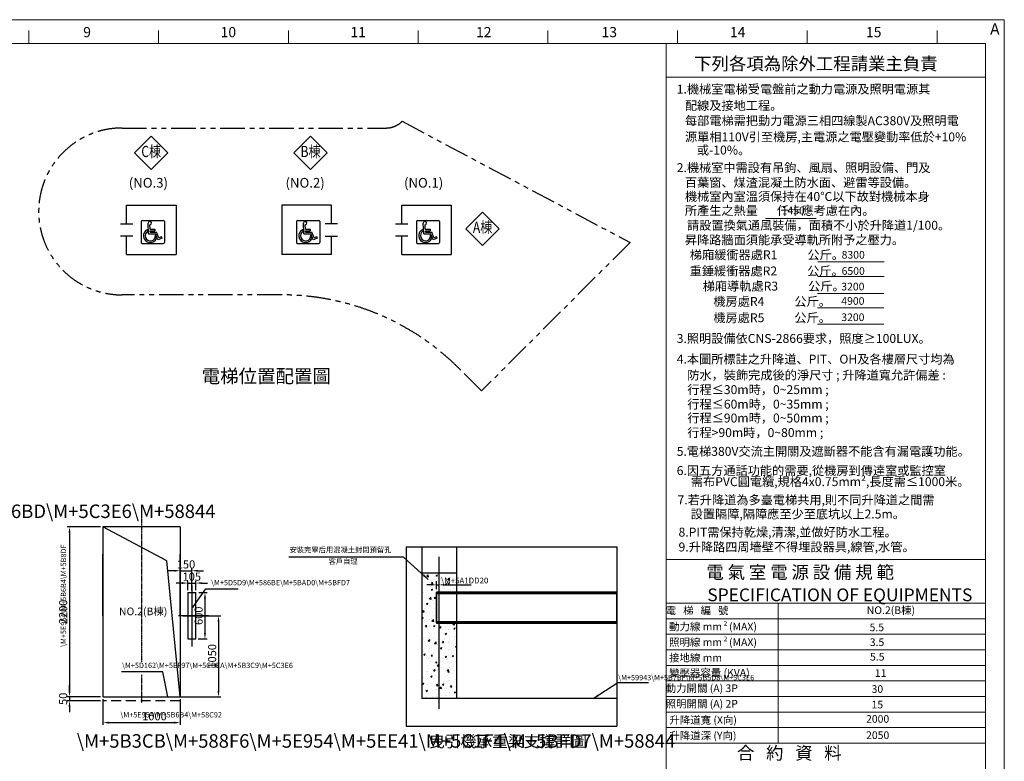
# Model space of a CAD drawing. Units: millimetres. Extents: x -175345 to -55878, y -276279 to 126290.
# Drawn here: x -94393 to -81652, y -69777 to -60176 of the extents above; entities that cross this region are included whole.
import ezdxf
from ezdxf.enums import TextEntityAlignment as Align
from ezdxf.lldxf.tags import DXFTag

# ---------------------------------------------------------------- set-up
doc = ezdxf.new("R2010")
doc.units = ezdxf.units.MM
for name, pattern in [('ACAD_ISO10W100', [18, 12, -3, 0, -3]), ('DASHED2', [9.525, 6.35, -3.175]), ('HIDDENX2', [19.05, 12.7, -6.35]), ('PHANTOM2', [31.75, 15.875, -3.175, 3.175, -3.175, 3.175, -3.175]), ('SITE', [11.75, 10, -0.25, 0.5, -0.25, 0.5, -0.25])]:
    doc.linetypes.add(name, pattern=pattern)
for name, color, linetype in [('02', 1, 'Continuous'), ('1', 1, 'ACAD_ISO10W100'), ('4', 7, 'Continuous'), ('DIM', 7, 'Continuous'), ('MAIN', 7, 'Continuous'), ('SITE', 242, 'SITE'), ('SYM', 3, 'Continuous'), ('text', 1, 'Continuous'), ('標註', 3, 'Continuous')]:
    doc.layers.add(name, color=color, linetype=linetype)
doc.layers.add('1Frame', color=7, linetype='Continuous', lineweight=35)
doc.layers.add('实线', color=7, linetype='Continuous', lineweight=25)
doc.styles.add('C1', font='arial.ttf')
doc.styles.add('CHINA', font='SIMPLEX.shx', dxfattribs={"width": 0.8, "bigfont": 'CHINESET.shx'})
doc.styles.add('YUNGTAY', font='txt.shx', dxfattribs={"width": 0.75, "bigfont": 'hztxt.shx'})
tags = doc.linetypes.add('CENTER', pattern=[2, 1.25, -0.25, 0.25, -0.25]).pattern_tags.tags
tags[10:11] = [DXFTag(74, 4), DXFTag(75, 0), DXFTag(340, '0'), DXFTag(46, 1.0), DXFTag(50, 0.0), DXFTag(44, 0.0), DXFTag(45, 0.0)]
tags[8:9] = [DXFTag(74, 4), DXFTag(75, 0), DXFTag(340, '0'), DXFTag(46, 1.0), DXFTag(50, 0.0), DXFTag(44, 0.0), DXFTag(45, 0.0)]
tags[6:7] = [DXFTag(74, 4), DXFTag(75, 0), DXFTag(340, '0'), DXFTag(46, 1.0), DXFTag(50, 0.0), DXFTag(44, 0.0), DXFTag(45, 0.0)]
tags[4:5] = [DXFTag(74, 4), DXFTag(75, 0), DXFTag(340, '0'), DXFTag(46, 1.0), DXFTag(50, 0.0), DXFTag(44, 0.0), DXFTag(45, 0.0)]
doc.dimstyles.get("Standard").update_dxf_attribs({"dimtxt": 0.18, "dimasz": 0.18, "dimexe": 0.18, "dimexo": 0.0625, "dimgap": 0.09, "dimtad": 0, "dimtih": 1, "dimtoh": 1, "dimdec": 4, "dimzin": 0, "dimdsep": 46, "dimtxsty": 'Standard', "dimcen": 0.09, "dimadec": 0, "dimazin": 0, "dimtfac": 1, "dimtdec": 4, "dimtofl": 0, "dimtmove": 0, "dimatfit": 3, "dimfxl": 0, "dimtolj": 1, "dimtzin": 0, "dimarcsym": 0})
doc.dimstyles.new('YUNGTAY', dxfattribs={"dimscale": 25, "dimtxt": 3, "dimasz": 2.5, "dimexe": 2, "dimexo": 1.5, "dimtad": 1, "dimdsep": 46, "dimtxsty": 'YUNGTAY', "dimcen": 2.5, "dimclrd": 4, "dimclre": 4, "dimclrt": 4, "dimadec": 0, "dimazin": 0, "dimtfac": 0.5, "dimtmove": 0, "dimatfit": 3, "dimfxl": 0, "dimtvp": 1, "dimarcsym": 0})
doc.dimstyles.new('副本 直线标注---計劃圖直徑', dxfattribs={"dimscale": 30, "dimtxt": 3.5, "dimasz": 2.5, "dimexe": 1, "dimexo": 1, "dimgap": 1, "dimtad": 1, "dimtoh": 1, "dimdec": 1, "dimdsep": 46, "dimtxsty": 'Standard', "dimcen": 0.1, "dimclrd": 6, "dimclre": 6, "dimclrt": 6, "dimadec": 0, "dimazin": 0, "dimtfac": 1, "dimtdec": 1, "dimtix": 1, "dimtmove": 1, "dimatfit": 0, "dimfxl": 0, "dimtolj": 1, "dimtzin": 0, "dimarcsym": 0})
doc.dimstyles.new('直线标注---計劃圖', dxfattribs={"dimscale": 30, "dimtxt": 3.5, "dimasz": 2.5, "dimexe": 1, "dimexo": 1, "dimgap": 1, "dimtad": 1, "dimdec": 1, "dimdsep": 46, "dimtxsty": 'Standard', "dimcen": 0.1, "dimclrd": 6, "dimclre": 6, "dimclrt": 6, "dimadec": 0, "dimazin": 0, "dimtfac": 1, "dimtdec": 1, "dimtix": 1, "dimtmove": 0, "dimatfit": 0, "dimfxl": 0, "dimtolj": 1, "dimtzin": 0, "dimarcsym": 0})

# ---------------------------------------------------------------- blocks, each defined once
blk = doc.blocks.new('*D3340')
at = {"color": 4, "lineweight": -2}
for p, q in [((-89063, -67493), (-89125, -67493)), ((-89000, -67549), (-89000, -67443)), ((-89000, -67493), (-88966, -67493)), ((-88966, -67549), (-88966, -67443)), ((-88904, -67493), (-88550, -67493))]:
    blk.add_line(p, q, dxfattribs=at)
at = {"color": 4}
for points in [[(-89063, -67503), (-89063, -67482), (-89000, -67493)], [(-88904, -67482), (-88904, -67503), (-88966, -67493)]]:
    blk.add_solid(points, dxfattribs=at)
at = {"layer": 'Defpoints', "color": 0}
for p in [(-88966, -67493), (-89000, -67587), (-88966, -67587)]:
    blk.add_point(p, dxfattribs=at)
at = {"color": 4, "insert": (-88634, -67437), "char_height": 75, "attachment_point": 5, "style": 'YUNGTAY'}
blk.add_mtext('\\M+5A1DD20', dxfattribs=at)
blk = doc.blocks.new('A$C3DD83EAC')
at = {"layer": 'DIM'}
for p, q in [((0, 28.5), (0, 1.5)), ((1.5, 30), (28.5, 30)), ((9.5, 12.8), (8.8, 26.6)), ((30, 28.5), (30, 1.5)), ((8.6, 16.1), (8.5, 18.4)), ((9.5, 12.8), (18.3, 12.8)), ((11.4, 18.7), (11.1, 24.5)), ((11.4, 18.7), (17.6, 18.7)), ((11.6, 15), (11.5, 16.5)), ((11.5, 16.5), (17.6, 16.5)), ((11.6, 15), (19.8, 15)), ((17.6, 18.7), (17.6, 16.5)), ((21.5, 4.8), (18.3, 12.8)), ((22.7, 7.7), (19.8, 15)), ((1.5, 0), (28.5, 0)), ((19.8, 6.9), (18.3, 10.8)), ((26.9, 7), (21.5, 4.8)), ((26.1, 9), (22.7, 7.7)), ((26.9, 7), (26.1, 9))]:
    blk.add_line(p, q, dxfattribs=at)
for centre, radius, start, end in [((1.5, 28.5), 1.5, 90, 180), ((11, 26.7), 2.2, 273.0254, 183.0254), ((28.5, 28.5), 1.5, 0, 90), ((11.7, 10.2), 8.78, 111.5427, 337.7685), ((11.7, 10.2), 6.59, 118.0783, 5.2545), ((1.5, 1.5), 1.5, 180, 270), ((28.5, 1.5), 1.5, 270, 0)]:
    blk.add_arc(centre, radius, start, end, dxfattribs=at)
blk = doc.blocks.new('A$C44275A07')
at = {"xscale": 5, "yscale": 5, "zscale": 5}
blk.add_blockref('A$C3DD83EAC', (0, 0), dxfattribs=at)
blk = doc.blocks.new('_LTNO001')
blk.add_lwpolyline([(0.5, 0), (0, 0.5), (-0.5, 0), (0, -0.5)], close=True)
at = {"style": 'C1', "width": 0.7}
blk.add_attdef('NO', text='', height=0.4, dxfattribs=at).set_placement((0, 0), align=Align.MIDDLE)
blk = doc.blocks.new('*D3384')
at = {"color": 6, "lineweight": -2}
for p, q in [((-92282, -67893), (-91791, -67893)), ((-91821, -67968), (-91821, -68868)), ((-92651, -68943), (-91791, -68943))]:
    blk.add_line(p, q, dxfattribs=at)
at = {"color": 6}
for points in [[(-91808, -67968), (-91833, -67968), (-91821, -67893)], [(-91833, -68868), (-91808, -68868), (-91821, -68943)]]:
    blk.add_solid(points, dxfattribs=at)
at = {"layer": 'Defpoints', "color": 0}
for p in [(-92312, -67893), (-92681, -68943), (-91821, -68943)]:
    blk.add_point(p, dxfattribs=at)
at = {"color": 6, "insert": (-91903, -68418), "char_height": 105, "attachment_point": 5, "rotation": 90}
blk.add_mtext('\\A1;1050', dxfattribs=at)
blk = doc.blocks.new('*D3385')
at = {"color": 6, "lineweight": -2}
for p, q in [((-92076, -67593), (-91966, -67593)), ((-91996, -67668), (-91996, -68118)), ((-92083, -68193), (-91966, -68193))]:
    blk.add_line(p, q, dxfattribs=at)
at = {"color": 6}
for points in [[(-91983, -67668), (-92008, -67668), (-91996, -67593)], [(-92008, -68118), (-91983, -68118), (-91996, -68193)]]:
    blk.add_solid(points, dxfattribs=at)
at = {"layer": 'Defpoints', "color": 0}
for p in [(-92106, -67593), (-92113, -68193), (-91996, -68193)]:
    blk.add_point(p, dxfattribs=at)
at = {"color": 6, "insert": (-92078, -67893), "char_height": 105, "attachment_point": 5, "rotation": 90}
blk.add_mtext('\\A1;600', dxfattribs=at)
blk = doc.blocks.new('*D3386')
at = {"color": 6, "lineweight": -2}
for p, q in [((-93316, -68973), (-93316, -69306)), ((-92316, -68973), (-92316, -69306)), ((-93241, -69276), (-92391, -69276))]:
    blk.add_line(p, q, dxfattribs=at)
at = {"color": 6}
for points in [[(-93241, -69264), (-93241, -69289), (-93316, -69276)], [(-92391, -69289), (-92391, -69264), (-92316, -69276)]]:
    blk.add_solid(points, dxfattribs=at)
at = {"layer": 'Defpoints', "color": 0}
for p in [(-93316, -68943), (-92316, -68943), (-92316, -69276)]:
    blk.add_point(p, dxfattribs=at)
at = {"color": 6, "insert": (-92649, -69194), "char_height": 105, "attachment_point": 5}
blk.add_mtext('\\A1;1000', dxfattribs=at)
blk = doc.blocks.new('*D3387')
at = {"color": 6, "lineweight": -2}
for p, q in [((-93748, -68868), (-93748, -68793)), ((-93346, -68943), (-93778, -68943)), ((-93346, -68993), (-93778, -68993)), ((-93748, -68943), (-93748, -68993)), ((-93748, -69068), (-93748, -69143))]:
    blk.add_line(p, q, dxfattribs=at)
at = {"color": 6}
for points in [[(-93761, -68868), (-93736, -68868), (-93748, -68943)], [(-93736, -69068), (-93761, -69068), (-93748, -68993)]]:
    blk.add_solid(points, dxfattribs=at)
at = {"layer": 'Defpoints', "color": 0}
for p in [(-93748, -68993), (-93316, -68943), (-93316, -68993)]:
    blk.add_point(p, dxfattribs=at)
at = {"color": 6, "insert": (-93831, -68968), "char_height": 105, "attachment_point": 5, "rotation": 90}
blk.add_mtext('\\A1;50', dxfattribs=at)
blk = doc.blocks.new('*D3388')
at = {"color": 6, "lineweight": -2}
for p, q in [((-92293, -67469), (-92368, -67469)), ((-92218, -67563), (-92218, -67439)), ((-92218, -67469), (-92113, -67469)), ((-92113, -67563), (-92113, -67439)), ((-92038, -67469), (-91963, -67469))]:
    blk.add_line(p, q, dxfattribs=at)
at = {"color": 6}
for points in [[(-92293, -67482), (-92293, -67457), (-92218, -67469)], [(-92038, -67457), (-92038, -67482), (-92113, -67469)]]:
    blk.add_solid(points, dxfattribs=at)
at = {"layer": 'Defpoints', "color": 0}
for p in [(-92113, -67469), (-92218, -67593), (-92113, -67593)]:
    blk.add_point(p, dxfattribs=at)
at = {"color": 6, "insert": (-92166, -67387), "char_height": 105, "attachment_point": 5}
blk.add_mtext('\\A1;105', dxfattribs=at)
blk = doc.blocks.new('*D3389')
at = {"color": 6, "lineweight": -2}
for p, q in [((-92391, -67310), (-92466, -67310)), ((-92316, -67692), (-92316, -67280)), ((-92316, -67310), (-92166, -67310)), ((-92166, -67563), (-92166, -67280)), ((-92091, -67310), (-92016, -67310))]:
    blk.add_line(p, q, dxfattribs=at)
at = {"color": 6}
for points in [[(-92391, -67323), (-92391, -67298), (-92316, -67310)], [(-92091, -67298), (-92091, -67323), (-92166, -67310)]]:
    blk.add_solid(points, dxfattribs=at)
at = {"layer": 'Defpoints', "color": 0}
for p in [(-92166, -67310), (-92166, -67593), (-92316, -67722)]:
    blk.add_point(p, dxfattribs=at)
at = {"color": 6, "insert": (-92241, -67228), "char_height": 105, "attachment_point": 5}
blk.add_mtext('\\A1;150', dxfattribs=at)
blk = doc.blocks.new('*D3390')
at = {"color": 6, "lineweight": -2}
for p, q in [((-93346, -66743), (-93778, -66743)), ((-93748, -66818), (-93748, -68868)), ((-93346, -68943), (-93778, -68943))]:
    blk.add_line(p, q, dxfattribs=at)
at = {"color": 6}
for points in [[(-93736, -66818), (-93761, -66818), (-93748, -66743)], [(-93761, -68868), (-93736, -68868), (-93748, -68943)]]:
    blk.add_solid(points, dxfattribs=at)
at = {"layer": 'Defpoints', "color": 0}
for p in [(-93316, -66743), (-93748, -68943), (-93316, -68943)]:
    blk.add_point(p, dxfattribs=at)
at = {"color": 6, "insert": (-93831, -67843), "char_height": 105, "attachment_point": 5, "rotation": 90}
blk.add_mtext('\\A1;2200', dxfattribs=at)

msp = doc.modelspace()

# ---------------------------------------------------------------- hatches: boundary and pattern name
h = msp.add_hatch()
h.set_pattern_fill('AR-CONC', color=256)
h.set_pattern_definition([(50, (-46088.36, -160521.17), (182.18467, -15.93909), [19.05, -209.55]), (355, (-46088.36, -160521.17), (-35.24342, 191.05685), [15.24, -167.6406]), (100.45144, (-46073.18, -160522.5), (146.94125, 175.11775), [16.19, -178.09024]), (46.1842, (-46088.36, -160470.37), (271.07904, -42.04233), [28.575, -314.325]), (96.63556, (-46065.77, -160473.87), (237.4041, 247.4261), [24.285, -267.1356]), (351.18415, (-46088.36, -160470.37), (237.4041, 247.4261), [22.86, -251.4597]), (21, (-46062.96, -160483.07), (151.6144, -102.2652), [19.05, -209.55]), (326, (-46062.96, -160483.07), (61.80203, 184.18797), [15.24, -167.64]), (71.45144, (-46050.32, -160491.59), (213.41642, 81.92277), [16.19, -178.08994]), (37.5, (-46088.36, -160521.17), (3.088603, 84.55504), [0, -165.608, 0, -170.18, 0, -168.275]), (7.5, (-46088.36, -160521.17), (66.81966, 100.180575), [0, -97.028, 0, -161.798, 0, -64.135]), (327.5, (-46145, -160521.17), (135.590595, -5.728744), [0, -63.5, 0, -198.12, 0, -262.89]), (317.5, (-46170.4, -160521.17), (148.12918, 25.42649), [0, -82.55, 0, -131.572, 0, -186.69])])
h.paths.add_polyline_path([(-89190.365, -67340.773), (-88966.281, -67340.773), (-88966.281, -67586.718), (-89000.445, -67586.718), (-89000.445, -67603.218), (-89000.445, -67970.218), (-89000.445, -67986.718), (-89000.445, -68082.718), (-89058.693, -68082.718), (-89058.693, -68114.718), (-88966.281, -68114.718), (-88966.281, -68966.166), (-89190.365, -68966.166)])
h.paths.add_polyline_path([(-88966.281, -68966.166), (-88742.196, -68966.166), (-88742.196, -68114.718), (-88966.281, -68114.718)])
h.paths.add_polyline_path([(-88966.281, -67340.773), (-88966.281, -67586.718), (-88742.196, -67586.718), (-88742.196, -67340.773)])
h.paths.add_polyline_path([(-88966.281, -68082.718), (-88805.573, -68082.718, -0.385313586), (-88813.931, -68075.154), (-88820.184, -68012.627, 0.385313586), (-88837.099, -67997.318), (-88963.79, -67997.318, 0.036780019), (-88966.281, -67997.502)])
h.paths.add_polyline_path([(-88800.445, -68082.718), (-88742.196, -68082.718), (-88742.196, -67986.718), (-88800.445, -67986.718)])

# ---------------------------------------------------------------- linework, layer by layer
at = {"color": 0, "linetype": 'Continuous', "lineweight": 13}
for p, q in [((-94274.691, -60486.03), (-94274.691, -60318.134)), ((-92595.734, -60486.03), (-92595.734, -60318.134)), ((-90916.778, -60486.03), (-90916.778, -60318.134)), ((-89237.821, -60486.03), (-89237.821, -60318.134)), ((-87558.865, -60486.03), (-87558.865, -60318.134)), ((-85879.907, -60486.03), (-85879.907, -60318.134)), ((-84200.949, -60486.03), (-84200.949, -60318.134)), ((-82521.991, -60486.03), (-82521.991, -60318.134)), ((-86027.27, -60919.498), (-81897.035, -60919.498)), ((-86027.27, -67164.208, -345.634), (-81897.035, -67164.208, -345.634)), ((-86027.27, -67729.666), (-81897.035, -67729.666)), ((-81897.035, -67931.141), (-86027.27, -67931.141)), ((-86027.27, -67931.141), (-81897.035, -67931.141)), ((-81897.035, -67931.141), (-86027.27, -67931.141)), ((-81897.035, -68132.616), (-86027.27, -68132.616)), ((-86027.27, -68334.09), (-81897.035, -68334.09)), ((-81897.035, -68535.565), (-86027.27, -68535.565)), ((-86027.27, -68737.04), (-81897.035, -68737.04)), ((-81897.035, -68938.515), (-86027.27, -68938.515)), ((-86027.27, -68938.515), (-81897.035, -68938.515)), ((-81897.035, -69139.99), (-86027.27, -69139.99)), ((-86027.27, -69139.99), (-81897.035, -69139.99)), ((-81897.035, -69341.465), (-86027.27, -69341.465)), ((-86027.27, -69542.939, 345.634), (-81897.035, -69542.939, 345.634)), ((-86027.27, -69542.939, 345.634), (-81897.035, -69542.939, 345.634))]:
    msp.add_line(p, q, dxfattribs=at)
at = {"color": 0, "lineweight": 13}
for p, q in [((-107706.348, -60486.03), (-86027.27, -60486.03)), ((-107706.348, -60486.03), (-86027.27, -60486.03)), ((-86027.27, -60486.03), (-86027.27, -76367.284)), ((-86027.27, -60486.03), (-86027.27, -76367.284))]:
    msp.add_line(p, q, dxfattribs=at)
at = {"color": 1, "lineweight": 13}
msp.add_line((-107706.348, -60486.03), (-81897.035, -60486.03), dxfattribs=at)
at = {"color": 1, "linetype": 'Continuous', "lineweight": 13}
for p, q in [((-86027.27, -60486.03), (-86027.27, -76367.284)), ((-81897.035, -78697.677), (-81897.035, -60486.03))]:
    msp.add_line(p, q, dxfattribs=at)
at = {"linetype": 'DASHED2', "lineweight": 13}
for p, q in [((-84741.428, -62748.084), (-84087.847, -62748.084)), ((-84066.107, -63309.876), (-83206.203, -63309.876)), ((-84066.107, -63500.835), (-83206.203, -63500.835)), ((-84070.397, -63722.227), (-83210.493, -63722.227)), ((-84070.397, -63908.089), (-83210.493, -63908.089)), ((-84070.472, -64118.87), (-83210.568, -64118.87))]:
    msp.add_line(p, q, dxfattribs=at)
for p, q in [((-89390.365, -67002.761), (-86664.971, -67002.761)), ((-89390.365, -67002.761), (-89390.365, -69321.698)), ((-89190.365, -67002.761), (-89190.365, -68966.166)), ((-88742.196, -67002.761), (-88742.196, -68966.166)), ((-86664.971, -67002.761), (-86664.971, -69321.698)), ((-88742.196, -67340.773), (-89190.365, -67340.773)), ((-92218.146, -67593.422), (-92113.146, -67593.422)), ((-92218.146, -67593.422), (-92218.146, -68193.422)), ((-92113.146, -68193.422), (-92113.146, -67593.422)), ((-92218.146, -68193.422), (-92113.146, -68193.422)), ((-86664.971, -68966.166), (-89190.365, -68966.166)), ((-89390.365, -69321.698), (-86664.971, -69321.698))]:
    msp.add_line(p, q)
at = {"color": 1, "linetype": 'CENTER', "ltscale": 100}
msp.add_line((-88966.281, -69097.509), (-88966.281, -67132.145), dxfattribs=at)
at = {"lineweight": 13}
msp.add_line((-84577.096, -67732.57, 345.634), (-84577.096, -69542.939, 345.634), dxfattribs=at)
at = {"layer": '02'}
for p, q in [((-92165.646, -67502.697), (-92165.646, -68289.146)), ((-91949.332, -67893.422), (-92336.96, -67893.422))]:
    msp.add_line(p, q, dxfattribs=at)
at = {"layer": '02', "color": 2, "linetype": 'HIDDENX2', "ltscale": 10}
msp.add_line((-92319.294, -68993.422), (-93315.646, -68993.422), dxfattribs=at)
at = {"layer": '1'}
for p, q in [((-92815.646, -66506.064), (-92815.646, -68495.046)), ((-92815.646, -68659.62), (-92815.646, -69016.431))]:
    msp.add_line(p, q, dxfattribs=at)
at = {"layer": '1Frame'}
for p, q in [((-89000.445, -67986.718), (-89000.445, -67586.718)), ((-89000.445, -67586.718), (-86664.971, -67586.718)), ((-86664.971, -67603.218), (-89000.445, -67603.218)), ((-86664.971, -67986.718), (-86664.971, -67586.718)), ((-86664.971, -67970.218), (-89000.445, -67970.218)), ((-86664.971, -67986.718), (-89000.445, -67986.718))]:
    msp.add_line(p, q, dxfattribs=at)
at = {"layer": '4'}
for p, q in [((-93315.646, -66743.422), (-93315.646, -68943.422)), ((-92315.646, -66743.422), (-92315.646, -68943.422)), ((-93315.646, -67893.422), (-93315.646, -67093.422)), ((-92315.646, -67893.422), (-92315.646, -67093.422)), ((-93315.646, -68943.422), (-92315.646, -68943.422)), ((-93315.646, -68943.422), (-92315.646, -68943.422))]:
    msp.add_line(p, q, dxfattribs=at)
msp.add_lwpolyline([(-92315.646, -66743.422), (-93315.646, -66743.422)], dxfattribs=at)
at = {"layer": 'Defpoints', "color": 0, "lineweight": 13}
for p, q in [((-107949.282, -60176.23), (-81651.776, -60176.23)), ((-81651.776, -60176.23), (-81651.776, -78822.667))]:
    msp.add_line(p, q, dxfattribs=at)
at = {"layer": 'DIM', "color": 7, "linetype": 'Continuous', "ltscale": 0.5}
for p, q in [((-93009.854, -62817.979), (-93009.854, -62577.979)), ((-93009.854, -62577.979), (-92369.854, -62577.979)), ((-92369.854, -62577.979), (-92369.854, -63217.979)), ((-90999.74, -62577.979), (-90999.74, -63217.979)), ((-90359.74, -62577.979), (-90999.74, -62577.979)), ((-90359.74, -62817.979), (-90359.74, -62577.979)), ((-89448.497, -62817.979), (-89448.497, -62577.979)), ((-89448.497, -62577.979), (-88808.497, -62577.979)), ((-88808.497, -62577.979), (-88808.497, -63217.979)), ((-93089.854, -62817.979), (-92929.854, -62817.979)), ((-90279.74, -62817.979), (-90439.74, -62817.979)), ((-89528.497, -62817.979), (-89368.497, -62817.979)), ((-92929.854, -62977.979), (-93089.854, -62977.979)), ((-93009.854, -63217.979), (-93009.854, -62977.979)), ((-90439.74, -62977.979), (-90279.74, -62977.979)), ((-90359.74, -63217.979), (-90359.74, -62977.979)), ((-89368.497, -62977.979), (-89528.497, -62977.979)), ((-89448.497, -63217.979), (-89448.497, -62977.979)), ((-93009.854, -63217.979), (-92369.854, -63217.979)), ((-90359.74, -63217.979), (-90999.74, -63217.979)), ((-89448.497, -63217.979), (-88808.497, -63217.979))]:
    msp.add_line(p, q, dxfattribs=at)
at = {"layer": 'SITE', "color": 1, "linetype": 'PHANTOM2', "ltscale": 20, "elevation": 16175.028}
msp.add_lwpolyline([(-86495.244, -63061.785), (-88416.352, -64982.893), (-88711.44, -64687.805, 0.198912367), (-91002.466, -63738.831), (-93067.917, -63738.831, -1), (-93067.917, -61578.831), (-89655.502, -61578.831, 0.197441935), (-89444.574, -61492.16), (-86495.244, -63061.785)], format="xyb", dxfattribs=at)
at = {"layer": '实线', "color": 6}
for p, q in [((-92489.458, -67180.888), (-93315.646, -66743.422)), ((-92315.646, -68943.422), (-92489.458, -67180.888))]:
    msp.add_line(p, q, dxfattribs=at)

# ---------------------------------------------------------------- block references
at = {"layer": 'SYM'}
ref = msp.add_blockref('_LTNO001', (-92691.244, -61901.089), dxfattribs=dict(at, xscale=-432, yscale=432, zscale=432))
ref.add_attrib('NO', 'C棟', dxfattribs={"layer": '0', "height": 144, "rotation": 360, "style": 'CHINA', "width": 0.8}).set_placement((-92691.244, -61901.089), align=Align.MIDDLE)
ref = msp.add_blockref('_LTNO001', (-90628.722, -61901.089), dxfattribs=dict(at, xscale=-432, yscale=432, zscale=432))
ref.add_attrib('NO', 'B棟', dxfattribs={"layer": '0', "height": 144, "rotation": 360, "style": 'CHINA', "width": 0.8}).set_placement((-90628.722, -61901.089), align=Align.MIDDLE)
ref = msp.add_blockref('_LTNO001', (-88402.865, -62882.64), dxfattribs=dict(at, xscale=-432, yscale=432, zscale=432))
ref.add_attrib('NO', 'A棟', dxfattribs={"layer": '0', "height": 144, "rotation": 360, "style": 'CHINA', "width": 0.8}).set_placement((-88402.865, -62882.64), align=Align.MIDDLE)
at = {"layer": 'text', "xscale": 2, "yscale": 2, "zscale": 2, "rotation": 359.9999999999999}
for p in [(-92820.326, -63075.683), (-90810.213, -63075.683), (-89258.97, -63075.683)]:
    msp.add_blockref('A$C44275A07', p, dxfattribs=at)

# ---------------------------------------------------------------- texts
at = {"lineweight": 13}
for s, height, p in [('9', 132, (-93571.163, -60403.248)), ('10', 132, (-91792.7, -60403.248)), ('11', 132, (-90112.699, -60403.248)), ('12', 132, (-88488.083, -60403.248)), ('13', 132, (-86863.466, -60403.248)), ('14', 132, (-85201.927, -60403.248)), ('15', 132, (-83441.925, -60403.248)), ('1.機械室電梯受電盤前之動力電源及照明電源其', 115.5, (-85890.972, -61132.348)), ('   配線及接地工程。', 115.5, (-85890.972, -61345.198)), ('   每部電梯需把動力電源三相四線製AC380V及照明電', 115.5, (-85890.098, -61541.826)), ('   源單相110V引至機房,主電源之電壓變動率低於+10%', 115.5, (-85890.098, -61751.344)), ('2.機械室中需設有吊鉤、風扇、照明設備、門及', 115.5, (-85890.972, -62149.662)), ('   百葉窗、煤渣混凝土防水面、避雷等設備。', 115.5, (-85890.972, -62341.367)), ('   機械室內室溫須保持在40℃以下故對機械本身', 115.5, (-85890.972, -62522.98)), ('   所產生之熱量       仟卡應考慮在內。', 115.5, (-85890.972, -62704.594)), ('請設置換氣通風裝備，面積不小於升降道1/100。', 115.5, (-85757.823, -62895.417)), ('   昇降路牆面須能承受導軌所附予之壓力。', 115.5, (-85890.972, -63084.572)), ('          梯廂緩衝器處R1           公斤。', 115.5, (-86073.983, -63277.798)), ('          重錘緩衝器處R2           公斤。', 115.5, (-86076.983, -63487.264)), ('          梯廂導軌處R3           公斤。', 115.5, (-85907.262, -63683.455)), ('              機房處R4           公斤。', 115.5, (-85910.856, -63881.761)), ('              機房處R5           公斤。', 115.5, (-85910.931, -64092.541)), ('3.照明設備依CNS-2866要求，照度≥100LUX。', 115.5, (-85890.972, -64360.688)), ('4.本圖所標註之升降道、PIT、OH及各樓層尺寸均為', 115.5, (-85890.972, -64627.959)), ('防水，裝飾完成後的淨尺寸 ; 升降道寬允許偏差 :', 115.5, (-85754.019, -64835.129)), ('行程≤30m時，0~25mm ;', 115.5, (-85754.019, -65023.336)), ('行程≤60m時，0~35mm ;', 115.5, (-85754.019, -65211.403)), ('行程≤90m時，0~50mm ;', 115.5, (-85754.019, -65390.822)), ('行程>90m時，0~80mm ;', 115.5, (-85754.019, -65579.337)), ('5.電梯380V交流主開關及遮斷器不能含有漏電護功能。', 115.5, (-85890.972, -65822.412)), ('6.因五方通話功能的需要,從機房到傳達室或監控室', 115.5, (-85891.078, -66070.765)), (' 電   梯   編   號', 99, (-86064.397, -67873.39)), ('動力線 mm   (MAX)', 99, (-85990.002, -68083.116)), ('照明線 mm   (MAX)', 99, (-85990.002, -68284.59)), ('接地線 mm    ', 99, (-85990.002, -68486.065)), ('變壓器容量 (KVA)    ', 99, (-85990.002, -68679.29)), (' 動力開關 (A) 3P', 99, (-86064.397, -68880.764)), (' 照明開關 (A) 2P', 99, (-86064.397, -69082.239)), ('升降道寬 (X向)', 99, (-85986.625, -69291.965)), ('升降道深 (Y向)', 99, (-85986.625, -69493.439))]:
    msp.add_text(s, height=height, dxfattribs=at).set_placement(p)
at = {"color": 6, "lineweight": 13}
for s, p in [('下列各項為除外工程請業主負責', (-85665.354, -60828.775)), ('電 氣 室 電 源 設 備 規 範', (-85508.022, -67411.991)), ('SPECIFICATION OF EQUIPMENTS', (-85494.722, -67704.684)), ('合   約   資   料', (-85111.176, -69752.473, 345.634))]:
    msp.add_text(s, height=165, dxfattribs=at).set_placement(p)
at = {"color": 7, "linetype": 'Continuous'}
for s, p in [('(NO.3)', (-92727.604, -62303.827)), ('(NO.2)', (-90699.542, -62303.827)), ('(NO.1)', (-89166.247, -62303.827))]:
    msp.add_text(s, height=125, rotation=360, dxfattribs=at).set_placement(p, align=Align.MIDDLE)
at = {"lineweight": 0, "char_height": 115.5, "attachment_point": 1}
for s, insert in [('或-10%。', (-85629.876, -61806.349)), ('需布PVC圓電纜,規格4x0.75mm²,長度需≤1000米。 ', (-85708.142, -66099.224)), ('7.若升降道為多臺電梯共用,則不同升降道之間需', (-85880.897, -66335.341)), ('設置隔障,隔障應至少至底坑以上2.5m。', (-85709.61, -66517.91)), ('8.PIT需保持乾燥,清潔,並做好防水工程。^J9.升降路四周墻壁不得埋設器具,線管,水管。', (-85867.38, -66752.553))]:
    msp.add_mtext(s, dxfattribs=dict(at, insert=insert))
at = {"lineweight": 13, "char_height": 59.4, "width": 3577.69646, "attachment_point": 1}
for insert in [(-85282.953, -67961.339), (-85282.953, -68162.813)]:
    msp.add_mtext('2\\P{\\fPMingLiU|b0|i0|c136|p18;\u3000\u3000}', dxfattribs=dict(at, insert=insert))
at = {"layer": '实线', "color": 3}
msp.add_text('%%U電梯位置配置圖', height=175, dxfattribs=at).set_placement((-91202.231, -64813.487), align=Align.MIDDLE)
at = {"layer": '实线', "color": 3, "attachment_point": 1}
for s, insert, char_height, width in [('{\\fDengXian|b0|i0|c134|p2;\\M+5C9FD\\M+5BDB5\\M+5C2B7\\M+5C6BD\\M+5C3E6\\M+58844}', (-98633.733, -66452.684), 175, 2362.66491), ('安裝完畢后用混凝土封閉預留孔', (-90901.013, -67003.804), 69, 1506.82562), ('客戶自理', (-90396.906, -67153.438), 69, 995.92556), ('{\\fDengXian|b0|i0|c134|p2;\\M+5D5D9\\M+586BE\\M+5BAD0\\M+5BFD7}', (-91915.94, -67429.711, 28.201), 69.12, 573.65313), ('{\\fDengXian|b0|i0|c134|p2;\\M+5D162\\M+5EF97\\M+5CDEA\\M+5B3C9\\M+5C3E6}', (-93068.178, -68500.891, 28.201), 69.12, 573.65313), ('{\\fSimSun|b0|i0|c134|p0;\\M+59943\\M+5B7BF\\M+5B5D8\\M+5C3E6}', (-86647.461, -68659.417), 69, 995.92556), ('{\\fDengXian|b0|i0|c134|p2;\\M+5E954\\M+5B6B4\\M+58C92}', (-93089.061, -69140.19, 28.201), 69.12, 573.65313), ('{\\fSimSun|b0|i0|c134|p2;\\M+5B3CB\\M+588F6\\M+5E954\\M+5EE41\\M+5C1F4\\M+5BFD7\\M+58844}', (-93653.841, -69426.198), 175, 2418.53611), ('曳引機承重梁支撐詳圖', (-89098.872, -69444.398), 150, 2646.71412)]:
    msp.add_mtext(s, dxfattribs=dict(at, insert=insert, char_height=char_height, width=width))
at = {"layer": '实线', "color": 3, "insert": (-93791.887, -68295.493), "char_height": 69, "width": 995.92556, "attachment_point": 7, "rotation": 90}
msp.add_mtext('{\\fDengXian|b0|i0|c134|p2;\\M+5E954\\M+5B6B4\\M+5B8DF}', dxfattribs=at)
at = {"layer": '標註', "lineweight": 13}
for s, height, p in [('A', 148.5, (-81835.425, -60371.2, -345.634)), ('1450', 99, (-84532.521, -62696.348)), ('8300', 99, (-83757.021, -63269.552)), ('6500', 99, (-83757.021, -63479.008)), ('3200', 99, (-83761.31, -63681.199)), ('4900', 99, (-83761.31, -63867.062)), ('3200', 99, (-83761.385, -64077.842)), ('NO.2(B棟)', 99, (-93108.304, -67886.068)), ('NO.2(B棟)', 99, (-83431.909, -67870.432)), ('5.5', 99, (-83394.91, -68092.744)), ('3.5', 99, (-83392.761, -68284.965)), ('5.5', 99, (-83389.254, -68473.277)), ('11', 99, (-83327.227, -68684.786)), ('30', 99, (-83369.525, -68890.995)), ('15', 99, (-83369.525, -69092.47)), ('2000', 99, (-83440.883, -69278.017)), ('2050', 99, (-83440.132, -69488.503))]:
    msp.add_text(s, height=height, dxfattribs=at).set_placement(p)

# ---------------------------------------------------------------- dimensions: what is measured, and where the dimension line sits
for base, p1, p2, picture, middle in [((-93748.334, -68943.422, 28.201), (-93315.646, -66743.422), (-93315.646, -68943.422), '*D3390', (-93830.834, -67843.422, 28.201)), ((-91995.794, -68193.422, -28.201), (-92105.646, -67593.422, -28.201), (-92113.146, -68193.422), '*D3385', (-92078.294, -67893.422, -28.201)), ((-91820.609, -68943.422), (-92311.847, -67893.422), (-92680.646, -68943.422), '*D3384', (-91903.109, -68418.422)), ((-93748.334, -68993.422), (-93315.646, -68943.422, 28.201), (-93315.646, -68993.422), '*D3387', (-93830.834, -68968.422))]:
    dim = msp.add_linear_dim(base=base, p1=p1, p2=p2, angle=90, dimstyle='副本 直线标注---計劃圖直徑')
    dim.commit()
    dim.dimension.update_dxf_attribs({"geometry": picture, "text_midpoint": middle})
for base, p1, p2, picture, middle in [((-92165.646, -67310.379), (-92315.646, -67721.563), (-92165.646, -67593.422), '*D3389', (-92240.646, -67227.879)), ((-92113.146, -67469.303, -28.201), (-92218.146, -67593.422), (-92113.146, -67593.422), '*D3388', (-92165.646, -67386.803, -28.201))]:
    dim = msp.add_linear_dim(base=base, p1=p1, p2=p2, dimstyle='副本 直线标注---計劃圖直徑')
    dim.commit()
    dim.dimension.update_dxf_attribs({"geometry": picture, "text_midpoint": middle})
dim = msp.add_linear_dim(base=(-88966.281, -67492.542), p1=(-89000.445, -67586.718), p2=(-88966.281, -67586.718), text='≥20', dimstyle='YUNGTAY', override={"dimtxsty": 'YUNGTAY'})
dim.commit()
dim.dimension.update_dxf_attribs({"geometry": '*D3340', "text_midpoint": (-88633.823, -67492.542), "dimtype": 160})
dim = msp.add_linear_dim(base=(-92315.646, -69276.391, 28.201), p1=(-93315.646, -68943.422), p2=(-92315.646, -68943.422), dimstyle='副本 直线标注---計劃圖直徑')
dim.commit()
dim.dimension.update_dxf_attribs({"geometry": '*D3386', "text_midpoint": (-92649.333, -69276.536, 28.201), "dimtype": 160})

# ---------------------------------------------------------------- leaders
at = {"layer": 'MAIN', "lineweight": 0, "ltscale": 8}
for points in [[(-89107.006, -67423.343), (-89428.092, -67135.712), (-90911.187, -67135.712)], [(-86973.613, -68966.166), (-86651.391, -68756.344), (-86257.258, -68756.344)]]:
    msp.add_leader(points, dimstyle='Standard', override={"dimscale": 10, "dimtxt": 8, "dimasz": 8, "dimexe": 5, "dimexo": 2, "dimgap": 3, "dimtad": 0, "dimdec": 1, "dimrnd": 0.001, "dimclrd": 0, "dimclre": 0, "dimclrt": 0, "dimtdec": 1}, dxfattribs=at)
at = {"layer": '实线'}
for points in [[(-92147.073, -67778.931), (-91983.677, -67542.612), (-91564.537, -67542.612)], [(-92475.188, -68943.422, 28.201), (-92540.363, -68618.195, 28.201), (-93075.459, -68618.195, 28.201)]]:
    msp.add_leader(points, dimstyle='直线标注---計劃圖', override={"dimgap": 1, "dimtad": 0, "dimldrblk": 'DotSmall'}, dxfattribs=at)

doc.saveas('drawing.dxf')
